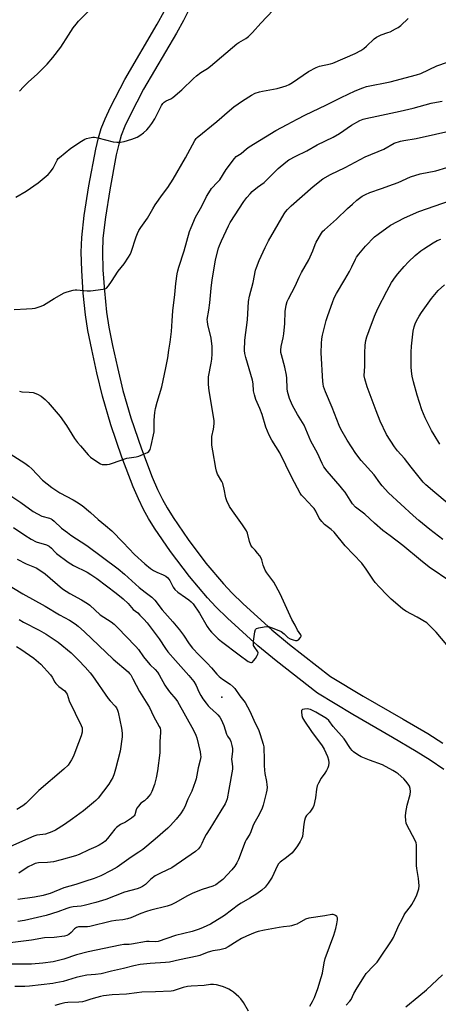
# Model space of a CAD drawing. Units: inches. Extents: x 1237765 to 1243765, y 505456 to 509456.
# Drawn here: x 1240963 to 1241157, y 507187 to 507644 of the extents above; entities that cross this region are included whole.
import ezdxf

# ---------------------------------------------------------------- set-up
doc = ezdxf.new("R2010")
doc.units = ezdxf.units.IN
doc.header["$MEASUREMENT"] = 0
for name, color, linetype in [('ELEV-Spot Elevation', 7, 'Continuous'), ('TRANS-Driveway', 251, 'Continuous'), ('Undefined', 1, 'Continuous')]:
    doc.layers.add(name, color=color, linetype=linetype)

msp = doc.modelspace()

# ---------------------------------------------------------------- linework, layer by layer
at = {"layer": 'ELEV-Spot Elevation'}
msp.add_point((1241056.6, 507329.27, 286.69), dxfattribs=at)
at = {"layer": 'TRANS-Driveway'}
for points in [[(1241159.76, 507295.7), (1241153.37, 507300.04), (1241146.94, 507304.13), (1241135.96, 507310.64), (1241117.42, 507321.23), (1241101.09, 507331.14), (1241081.8, 507346.12), (1241073.31, 507353.12), (1241059.2, 507366.04), (1241053.78, 507371.33), (1241049.85, 507375.44), (1241041.53, 507385.31), (1241032.71, 507396.9), (1241025.32, 507407.71), (1241022.52, 507412.28), (1241020.22, 507416.46), (1241017.85, 507421.39), (1241015.4, 507427.03), (1241010.1, 507440.67), (1241004.96, 507455.74), (1241001.11, 507469.02), (1240998.47, 507479.87), (1240996.08, 507490.67), (1240994.36, 507499.58), (1240993.25, 507506.75), (1240992.2, 507516.89), (1240991.48, 507527.31), (1240991.23, 507535.89), (1240991.45, 507542.76), (1240992.64, 507552.94), (1240994.81, 507566.6), (1240997.96, 507583.68), (1240999.21, 507589), (1241000.49, 507593.24), (1241002.3, 507597.75), (1241004.81, 507603.22), (1241011.42, 507616.07), (1241026.55, 507641.7), (1241029.79, 507647.53)], [(1241041.11, 507648.07), (1241038.73, 507643.39), (1241035.47, 507637.55), (1241020.12, 507611.5), (1241013.94, 507599.48), (1241011.56, 507594.3), (1241009.86, 507590.05), (1241008.65, 507586.07), (1241007.47, 507581.06), (1241004.49, 507564.89), (1241002.47, 507552.19), (1241001.31, 507542.32), (1241001.1, 507536), (1241001.33, 507527.73), (1241002.01, 507517.92), (1241003.03, 507508), (1241004.09, 507501.1), (1241005.76, 507492.49), (1241008.01, 507482.32), (1241010.58, 507471.72), (1241014.28, 507458.98), (1241019.2, 507444.52), (1241024.27, 507431.46), (1241026.73, 507425.79), (1241028.99, 507421.1), (1241031.12, 507417.21), (1241033.92, 507412.65), (1241040.86, 507402.5), (1241049.18, 507391.54), (1241057.28, 507381.93), (1241061.27, 507377.76), (1241066.45, 507372.72), (1241079.76, 507360.55), (1241087.98, 507353.76), (1241107.12, 507338.89), (1241122.3, 507329.76), (1241140.92, 507319.12), (1241152.25, 507312.41), (1241159.22, 507307.97)]]:
    msp.add_lwpolyline(points, dxfattribs=at)
at = {"layer": 'Undefined'}
for points, elevation in [([(1240960.02, 507509.34), (1240965.86, 507509.55), (1240968.41, 507509.71), (1240969.81, 507509.93), (1240971.23, 507510.34), (1240972.62, 507510.84), (1240973.67, 507511.34), (1240978.61, 507514.4), (1240983.3, 507516.98), (1240984.67, 507517.51), (1240987.51, 507518.27), (1240988.37, 507518.43), (1240989.25, 507518.46), (1240994.01, 507517.96), (1240995.49, 507517.94), (1241001.36, 507518.63), (1241002.2, 507518.81), (1241002.92, 507519.18), (1241003.86, 507520.18), (1241005.37, 507522.28), (1241008.33, 507527.12), (1241011.22, 507530.43), (1241013.26, 507533.61), (1241013.99, 507534.87), (1241014.47, 507535.93), (1241016.69, 507543), (1241017.32, 507544.61), (1241017.93, 507545.9), (1241018.87, 507547.34), (1241022.08, 507551.73), (1241024.53, 507556.06), (1241025.65, 507557.78), (1241028.93, 507562.63), (1241031.43, 507565.96), (1241033.97, 507569.76), (1241039.71, 507579.65), (1241044, 507587.75), (1241044.58, 507588.58), (1241045.15, 507589.17), (1241054.28, 507596.52), (1241060.07, 507601.62), (1241062.1, 507603.3), (1241066.25, 507606.2), (1241070.33, 507608.77), (1241072.07, 507609.68), (1241074.02, 507610.32), (1241075.45, 507610.66), (1241082.32, 507611.92), (1241084.86, 507612.59), (1241086.52, 507613.12), (1241087.86, 507613.76), (1241089.42, 507614.64), (1241096.84, 507619.67), (1241100.4, 507621.55), (1241102.01, 507622.14), (1241107.09, 507623.28), (1241108.21, 507623.62), (1241118.6, 507628.13), (1241121.1, 507629.5), (1241122.54, 507630.41), (1241123.84, 507631.52), (1241127.3, 507634.85), (1241128.43, 507635.64), (1241130.66, 507636.81), (1241133.7, 507637.79), (1241134.76, 507638.22), (1241137.31, 507639.49), (1241138.54, 507640.21), (1241139.69, 507641.14), (1241143.24, 507644.36)], 280), ([(1240960.83, 507561.36), (1240965.71, 507564.21), (1240971.17, 507568), (1240975.8, 507571.92), (1240977.01, 507573.12), (1240978.23, 507574.92), (1240980.09, 507578.64), (1240980.56, 507579.3), (1240981.1, 507579.89), (1240986.37, 507584.1), (1240991.33, 507587.45), (1240992.86, 507588.37), (1240993.67, 507588.69), (1240995.11, 507589.02), (1240996.57, 507589.25), (1240997.44, 507589.25), (1240998.88, 507588.97), (1241006.09, 507587.16), (1241007.76, 507586.97), (1241009.41, 507586.93), (1241011.11, 507587.26), (1241014.78, 507588.37), (1241017.24, 507589.27), (1241018.5, 507589.96), (1241020.12, 507591.25), (1241021.66, 507592.63), (1241022.59, 507593.72), (1241023.99, 507595.62), (1241025.45, 507597.83), (1241028.61, 507603.95), (1241029.23, 507604.89), (1241029.77, 507605.5), (1241030.71, 507606.1), (1241032.83, 507607), (1241033.78, 507607.65), (1241037.94, 507611.28), (1241043.33, 507616.45), (1241044.81, 507617.76), (1241046.83, 507619.3), (1241049.94, 507621.18), (1241051.36, 507622.19), (1241063.58, 507632.62), (1241064.51, 507633.26), (1241067.73, 507635.08), (1241068.91, 507635.94), (1241070.79, 507637.78), (1241074.75, 507642.2), (1241080.4, 507648.21)], 278), ([(1240962.57, 507610.6), (1240964.35, 507612.57), (1240966.52, 507614.8), (1240970.91, 507618.69), (1240975.39, 507623.1), (1240978.02, 507626.23), (1240981.68, 507631.04), (1240985.32, 507636.53), (1240987.49, 507639.98), (1240988.81, 507641.78), (1240989.94, 507643.07), (1240994.95, 507648.03)], 276), ([(1240962.57, 507471.3), (1240963.66, 507471.11), (1240967.03, 507470.94), (1240968.93, 507470.67), (1240970.83, 507469.94), (1240972.62, 507468.97), (1240974.43, 507467.5), (1240975.93, 507466.1), (1240981.42, 507459.59), (1240984.39, 507455.37), (1240988.14, 507449.39), (1240989.52, 507447.48), (1240990.83, 507445.92), (1240994.5, 507441.78), (1240995.52, 507440.76), (1240997.95, 507439.03), (1241000.22, 507437.63), (1241001.02, 507437.36), (1241001.85, 507437.29), (1241003.28, 507437.34), (1241004.41, 507437.48), (1241005.8, 507437.89), (1241012.4, 507440.21), (1241013.56, 507440.44), (1241016.83, 507440.86), (1241017.98, 507441.13), (1241021.23, 507442.51), (1241022, 507442.89), (1241022.69, 507443.36), (1241023.02, 507443.77), (1241023.25, 507444.26), (1241023.77, 507446.21), (1241024.82, 507451.1), (1241025.05, 507452.48), (1241025.19, 507457.97), (1241025.48, 507461.49), (1241025.7, 507463.24), (1241026.53, 507466.33), (1241028.7, 507473.42), (1241030.59, 507482.13), (1241031.47, 507486.76), (1241031.94, 507490.38), (1241032.56, 507494.15), (1241033.17, 507499), (1241033.42, 507504.01), (1241033.84, 507508.66), (1241034.74, 507516.17), (1241035.13, 507521.4), (1241035.78, 507525.81), (1241036.09, 507527.25), (1241036.58, 507528.95), (1241039.09, 507536.49), (1241041.52, 507545.43), (1241042.26, 507547.33), (1241044.37, 507552.13), (1241047.28, 507557.31), (1241049.47, 507561.7), (1241050.5, 507563.48), (1241051.84, 507565.39), (1241054.62, 507568.37), (1241055.6, 507569.53), (1241058.66, 507574.24), (1241062.47, 507579.43), (1241063.25, 507580.21), (1241065.51, 507581.68), (1241068.08, 507583.92), (1241069.3, 507584.83), (1241081.66, 507592.41), (1241086.99, 507595.16), (1241091.58, 507597.68), (1241095.53, 507599.69), (1241104.94, 507604.12), (1241112.1, 507607.69), (1241118.52, 507610.69), (1241122.15, 507612.21), (1241123.74, 507612.72), (1241134.81, 507614.92), (1241147.08, 507618.12), (1241149, 507618.87), (1241156.43, 507622.32), (1241161.5, 507624.03)], 282), ([(1240958.25, 507442.26), (1240965.01, 507437.87), (1240966.93, 507436.48), (1240968.21, 507435.32), (1240973.3, 507430.11), (1240977.53, 507426.65), (1240981.35, 507424.23), (1240987.53, 507420.93), (1240989.07, 507420.04), (1240991.6, 507418.23), (1240995.52, 507415.05), (1240999.07, 507411.81), (1241002.56, 507409.06), (1241005.44, 507406.5), (1241010.79, 507401.06), (1241015.97, 507395.55), (1241020.72, 507391.19), (1241023.41, 507389.05), (1241024.8, 507388.06), (1241026.34, 507387.31), (1241029.28, 507386.18), (1241030.53, 507385.45), (1241031.44, 507384.75), (1241031.99, 507384.12), (1241032.44, 507383.41), (1241033.88, 507380.4), (1241034.76, 507379.28), (1241036.07, 507378.13), (1241039.7, 507375.64), (1241041.3, 507374.45), (1241042.34, 507373.57), (1241043.25, 507372.65), (1241046.12, 507368.37), (1241049.7, 507362.06), (1241050.81, 507360.51), (1241051.71, 507359.5), (1241054.92, 507356.47), (1241056.48, 507355.12), (1241064.68, 507348.92), (1241068.88, 507345.94), (1241070.02, 507345.37), (1241070.43, 507345.34), (1241070.82, 507345.55), (1241071.35, 507346.13), (1241072.19, 507347.35), (1241072.97, 507348.61), (1241073.32, 507349.36), (1241073.39, 507349.84), (1241073.27, 507350.3), (1241071.56, 507352.78), (1241071.35, 507353.25), (1241071.26, 507353.8), (1241071.32, 507355.25), (1241071.85, 507359.69), (1241072.17, 507360.71), (1241072.31, 507360.91), (1241072.7, 507361.18), (1241073.73, 507361.5), (1241076.31, 507361.97), (1241077.45, 507362.1), (1241078.29, 507362.05), (1241079.93, 507361.53), (1241084.21, 507359.75), (1241085.55, 507358.79), (1241087.26, 507357.03), (1241088.27, 507356.46), (1241089.67, 507355.92), (1241090.79, 507355.6), (1241091.57, 507355.59), (1241092.22, 507355.97), (1241093.11, 507356.98), (1241093.43, 507357.64), (1241093.45, 507357.86), (1241093.34, 507358.27), (1241091.79, 507360.42), (1241090.68, 507362.76), (1241089.13, 507365.41), (1241083.73, 507377.27), (1241080.68, 507382.7), (1241077.56, 507387), (1241076.79, 507388.23), (1241075.78, 507390.57), (1241075.14, 507393.12), (1241074.82, 507393.92), (1241074.2, 507394.87), (1241073.16, 507396.24), (1241072.05, 507397.57), (1241070.7, 507399.02), (1241070.06, 507399.93), (1241069.45, 507401.52), (1241068.46, 507405.47), (1241068.02, 507406.52), (1241066.21, 507409.39), (1241061.46, 507415.79), (1241060.2, 507417.78), (1241058.96, 507420.5), (1241058.44, 507421.89), (1241057.73, 507425.87), (1241057.06, 507428.44), (1241056.58, 507429.47), (1241054.62, 507432.88), (1241054.1, 507434.18), (1241053.72, 507435.57), (1241052.35, 507443.67), (1241051.97, 507446.29), (1241051.85, 507447.73), (1241051.95, 507450.28), (1241052.72, 507453.65), (1241052.9, 507454.8), (1241053.04, 507456.54), (1241053.03, 507457.71), (1241050.66, 507471.48), (1241050.46, 507472.95), (1241050.37, 507474.63), (1241050.35, 507476.88), (1241050.45, 507478.03), (1241051.65, 507484.34), (1241051.93, 507486.24), (1241052.05, 507488.71), (1241052.02, 507492.09), (1241051.69, 507495.91), (1241050.1, 507502.28), (1241049.85, 507503.73), (1241049.83, 507504.58), (1241050.55, 507508.94), (1241051, 507512.37), (1241051.6, 507519.11), (1241052.05, 507523.02), (1241053.26, 507530.36), (1241053.69, 507532.38), (1241055.09, 507537.79), (1241055.47, 507538.91), (1241056.4, 507541.11), (1241059.66, 507548.09), (1241060.48, 507549.66), (1241066.78, 507559.39), (1241068.17, 507561.23), (1241069.68, 507562.99), (1241070.68, 507564), (1241073.08, 507566), (1241076.19, 507568.25), (1241082.7, 507574.72), (1241086.25, 507577.7), (1241087.67, 507578.7), (1241091.03, 507580.5), (1241096.12, 507582.98), (1241100.92, 507585.65), (1241108.26, 507589.31), (1241111.19, 507591.02), (1241116.91, 507594.82), (1241120.68, 507596.96), (1241122.22, 507597.63), (1241123.55, 507598), (1241128.62, 507598.95), (1241139.49, 507601.31), (1241145.46, 507602.73), (1241153.9, 507605), (1241156.36, 507605.57), (1241158.93, 507605.96)], 284), ([(1241161.11, 507353.64), (1241156.26, 507359.44), (1241153.15, 507362.66), (1241151.81, 507363.8), (1241147.33, 507366.49), (1241142.08, 507369.28), (1241140.49, 507370.3), (1241135.31, 507374.84), (1241133.22, 507376.89), (1241129.79, 507380.43), (1241127.91, 507382.55), (1241126.74, 507384.13), (1241123.66, 507388.79), (1241121.6, 507391.45), (1241113.94, 507399.6), (1241108.74, 507405.97), (1241107.43, 507407.2), (1241104.23, 507409.54), (1241103.01, 507410.79), (1241101.77, 507412.43), (1241100.28, 507415.67), (1241099.56, 507416.84), (1241098.78, 507417.74), (1241094.61, 507422.03), (1241093.66, 507423.1), (1241092.97, 507424.05), (1241089.13, 507431.23), (1241083.5, 507442.73), (1241079.81, 507448.69), (1241078.59, 507450.92), (1241077.05, 507454.69), (1241075.36, 507460.51), (1241074.27, 507463.24), (1241072.37, 507467.5), (1241071.72, 507469.65), (1241071.32, 507471.57), (1241071.08, 507474.72), (1241070.8, 507476.44), (1241067.72, 507487.01), (1241067.32, 507488.9), (1241067.16, 507490.3), (1241067.19, 507495.07), (1241068.5, 507504.51), (1241069.04, 507512.91), (1241069.49, 507515.53), (1241071.16, 507521.76), (1241072.2, 507527.46), (1241072.63, 507528.8), (1241073.92, 507532.05), (1241076.68, 507538.01), (1241078.24, 507541.09), (1241085.53, 507553.66), (1241086.2, 507554.62), (1241087.14, 507555.76), (1241088.78, 507557.44), (1241098.95, 507566.32), (1241103.51, 507569.87), (1241107.06, 507571.96), (1241113.84, 507575.14), (1241123.21, 507580.16), (1241131.82, 507583.71), (1241136.65, 507586.42), (1241139.57, 507587.43), (1241141.19, 507587.78), (1241146.83, 507588.6), (1241164.92, 507592.59)], 286), ([(1241162.97, 507382.82), (1241153, 507389.72), (1241148.93, 507392.88), (1241140.66, 507399.73), (1241134.78, 507404.25), (1241131.34, 507406.66), (1241127.47, 507410.09), (1241122.96, 507414.24), (1241118.77, 507417.59), (1241117.28, 507419.11), (1241116.16, 507420.7), (1241113.84, 507424.41), (1241112.86, 507425.75), (1241111.62, 507427.28), (1241105.49, 507434.29), (1241104.05, 507436.22), (1241103.23, 507437.76), (1241100.97, 507442.6), (1241097.98, 507448.2), (1241094.79, 507455.53), (1241091.76, 507460.51), (1241089.45, 507464.64), (1241088.06, 507467.92), (1241087.14, 507471.2), (1241086.95, 507472.63), (1241086.81, 507477.32), (1241086.67, 507478.77), (1241085.88, 507482.5), (1241084.23, 507488.15), (1241084.04, 507489.28), (1241083.98, 507490.38), (1241084.1, 507492.05), (1241085.07, 507496.19), (1241085.4, 507498), (1241085.78, 507502.75), (1241085.98, 507508.27), (1241086.48, 507511.23), (1241086.91, 507512.96), (1241087.51, 507514.28), (1241090.65, 507520.17), (1241092.55, 507524.3), (1241093.61, 507526.42), (1241097.03, 507532.34), (1241098.8, 507536.45), (1241099.88, 507539.44), (1241100.35, 507540.48), (1241102.92, 507544.66), (1241103.59, 507545.59), (1241104.25, 507546.3), (1241109.93, 507551.27), (1241114.94, 507556.08), (1241117.3, 507558.22), (1241119.36, 507559.97), (1241121.85, 507561.82), (1241123.28, 507562.69), (1241125.28, 507563.63), (1241130.74, 507565.41), (1241136.34, 507567.42), (1241138.51, 507568.28), (1241144.3, 507570.86), (1241148.7, 507572.29), (1241156.03, 507573.68), (1241161.18, 507575.12)], 288), ([(1241159.23, 507402.52), (1241153.2, 507407.14), (1241148.13, 507411.36), (1241145.56, 507413.65), (1241134.09, 507424.23), (1241131.03, 507427.45), (1241130.01, 507428.74), (1241127.33, 507432.49), (1241121.27, 507439.22), (1241118.81, 507442.46), (1241114.88, 507448.6), (1241111.91, 507453.79), (1241111.1, 507455.38), (1241107.91, 507463.74), (1241104.68, 507471.06), (1241103.9, 507473.58), (1241103.67, 507474.74), (1241103.56, 507475.91), (1241102.72, 507489.15), (1241102.88, 507493.55), (1241103.05, 507495.59), (1241103.41, 507497.32), (1241105.12, 507504.18), (1241105.8, 507506.42), (1241107.94, 507512.48), (1241108.84, 507514.63), (1241109.87, 507516.62), (1241113.77, 507523.13), (1241115.88, 507526.95), (1241116.96, 507529.01), (1241118.63, 507532.67), (1241119.17, 507533.52), (1241120.22, 507534.89), (1241123.31, 507538.71), (1241127.56, 507542.99), (1241129.17, 507544.28), (1241135.01, 507548.37), (1241141.48, 507551.86), (1241148.09, 507554.71), (1241162.86, 507559.84)], 290), ([(1241161.22, 507419.56), (1241155.51, 507424.34), (1241151.33, 507427.95), (1241150.14, 507429.1), (1241146.98, 507432.92), (1241144.54, 507436.14), (1241141.42, 507440.05), (1241138.19, 507443.66), (1241136.78, 507445.45), (1241133.12, 507451.28), (1241130.13, 507457.39), (1241128.25, 507462.2), (1241124.09, 507473.45), (1241123.05, 507477.09), (1241122.8, 507478.51), (1241123, 507482.96), (1241123.03, 507488.98), (1241123.25, 507492.73), (1241123.54, 507494.93), (1241123.96, 507496.58), (1241125.01, 507499.59), (1241127.56, 507506.21), (1241129.15, 507509.66), (1241133.26, 507517.79), (1241135.49, 507521.83), (1241137.31, 507524.5), (1241138.41, 507525.88), (1241141.31, 507529.21), (1241143.29, 507531.33), (1241146.38, 507534.27), (1241149.01, 507536.43), (1241150.39, 507537.45), (1241154.85, 507540.28), (1241156.7, 507541.23), (1241158.32, 507541.95)], 292), ([(1241157.85, 507446.8), (1241155.19, 507451.08), (1241154.06, 507453.16), (1241151.1, 507458.94), (1241149.59, 507462.71), (1241147.32, 507469.56), (1241145.6, 507475.67), (1241144.99, 507478.37), (1241144.71, 507480.61), (1241144.59, 507482.58), (1241144.64, 507489.44), (1241144.76, 507492.32), (1241145.52, 507499.27), (1241145.91, 507501.27), (1241146.4, 507502.65), (1241146.99, 507503.98), (1241148.28, 507506.18), (1241149.39, 507507.87), (1241153.96, 507514.33), (1241157.16, 507518.03), (1241159.99, 507520.68)], 294), ([(1240955.23, 507424.91), (1240963.12, 507419.68), (1240968.88, 507415.45), (1240970.9, 507414.35), (1240972.98, 507413.36), (1240976.52, 507412.42), (1240977.28, 507412.11), (1240977.76, 507411.82), (1240978.66, 507411.07), (1240982.11, 507407.83), (1240984.8, 507405.72), (1240986.42, 507404.57), (1240993.81, 507399.8), (1241008.45, 507388.91), (1241011.41, 507386.44), (1241018.22, 507380.23), (1241020.9, 507378.03), (1241023.97, 507375.69), (1241025.4, 507374.28), (1241028.84, 507369.81), (1241033.76, 507364.32), (1241036.96, 507360.59), (1241038.77, 507358.05), (1241041.37, 507354.1), (1241043, 507352.04), (1241045.95, 507348.93), (1241049.74, 507345.12), (1241051.73, 507342.95), (1241054.18, 507340.05), (1241055.34, 507338.88), (1241056.82, 507337.68), (1241060.52, 507335.31), (1241061.81, 507334.14), (1241062.54, 507333.29), (1241064.96, 507329.93), (1241067.42, 507326.82), (1241069.63, 507322.88), (1241071.45, 507318.66), (1241073.7, 507313.9), (1241074.41, 507311.98), (1241075.81, 507307.49), (1241076.02, 507306.33), (1241076.13, 507304.54), (1241076.22, 507301.86), (1241076.22, 507297.6), (1241076.36, 507295.39), (1241076.57, 507293.95), (1241077.39, 507290.16), (1241077.56, 507288.68), (1241077.57, 507287.53), (1241077.43, 507286.12), (1241077.15, 507284.69), (1241075.76, 507279.16), (1241075.3, 507277.76), (1241073.9, 507274.92), (1241071.39, 507270.49), (1241070.99, 507269.48), (1241070.12, 507266.84), (1241069.63, 507265.68), (1241067.94, 507263.05), (1241067.44, 507262.12), (1241064.25, 507253.95), (1241063.51, 507252.38), (1241062.64, 507250.92), (1241061.24, 507249.24), (1241056.99, 507244.7), (1241055.82, 507243.7), (1241053.74, 507242.26), (1241052.43, 507241.63), (1241047.44, 507240), (1241043.07, 507238.34), (1241040.38, 507236.94), (1241035.27, 507234), (1241032.96, 507232.87), (1241031.13, 507232.29), (1241023.54, 507230.4), (1241021.6, 507229.85), (1241018.93, 507228.93), (1241014.29, 507226.91), (1241012.67, 507226.39), (1241010.51, 507225.97), (1241007.32, 507225.62), (1241005.28, 507225.28), (1240995.24, 507222.87), (1240994.12, 507222.72), (1240992.71, 507222.67), (1240989.95, 507222.76), (1240988.96, 507222.45), (1240988.07, 507221.87), (1240986.53, 507220.07), (1240985.53, 507219.2), (1240984.59, 507218.66), (1240983.51, 507218.32), (1240978.58, 507217.82), (1240974.14, 507217.54), (1240968.17, 507216.57), (1240958.15, 507215.36)], 286), ([(1240959.77, 507408.01), (1240965.04, 507404.46), (1240968, 507402.69), (1240970.28, 507401.5), (1240975.04, 507400), (1240976.28, 507399.41), (1240977.39, 507398.47), (1240978.93, 507396.84), (1240979.79, 507396.06), (1240985.18, 507391.97), (1240987.69, 507390.5), (1240993.98, 507387.34), (1240995.76, 507386.32), (1240998.44, 507384.44), (1241007.5, 507377.57), (1241010.69, 507375.03), (1241013, 507372.74), (1241015.36, 507370.08), (1241017.46, 507368.41), (1241018.52, 507367.42), (1241020.34, 507365.52), (1241021.82, 507363.78), (1241025.19, 507359.5), (1241027.41, 507356.4), (1241030.4, 507351.92), (1241031.49, 507350.42), (1241035, 507346.28), (1241041.29, 507339.35), (1241043.51, 507336.55), (1241044.62, 507334.8), (1241045.93, 507331.81), (1241046.88, 507330.05), (1241047.77, 507328.58), (1241049.28, 507326.49), (1241050.16, 507325.36), (1241050.96, 507324.5), (1241054.12, 507321.79), (1241054.75, 507321.17), (1241055.67, 507320.02), (1241056.25, 507319.03), (1241057.43, 507316.16), (1241058.73, 507312.21), (1241059.28, 507311.17), (1241060.39, 507309.51), (1241060.74, 507308.76), (1241061.29, 507306.88), (1241061.55, 507305.52), (1241061.54, 507304.14), (1241061.1, 507300.54), (1241061.19, 507299.46), (1241061.6, 507297.13), (1241061.59, 507295.88), (1241059.88, 507286.48), (1241058.99, 507282.16), (1241058.55, 507280.86), (1241058.05, 507279.83), (1241056.14, 507276.51), (1241050.93, 507268.28), (1241049.34, 507265.57), (1241048.38, 507263.83), (1241047.29, 507261.37), (1241046.63, 507260.11), (1241045.77, 507259), (1241044.33, 507257.64), (1241033.29, 507250.17), (1241028.33, 507247.82), (1241025.59, 507246.37), (1241023.6, 507244.82), (1241021.17, 507242.33), (1241019.76, 507241.39), (1241018.53, 507240.86), (1241017.26, 507240.43), (1241011.28, 507238.77), (1241002.7, 507235.36), (1240998.02, 507234), (1240992.66, 507232.56), (1240991.23, 507232.32), (1240987.53, 507231.94), (1240985.89, 507231.62), (1240984.57, 507231.22), (1240980.31, 507229.69), (1240974.9, 507227.96), (1240964.8, 507225.59), (1240961.72, 507225.14)], 288), ([(1240961.49, 507393.39), (1240965.68, 507391.2), (1240970.31, 507389.29), (1240972.5, 507388.03), (1240974.52, 507386.5), (1240982.52, 507379.62), (1240985.99, 507377.42), (1240991.42, 507374.45), (1240994.08, 507372.83), (1240995.18, 507371.98), (1241000.06, 507367.6), (1241005.12, 507364.22), (1241006.5, 507363.18), (1241008.54, 507361.16), (1241011.89, 507357.57), (1241016.64, 507352.84), (1241017.85, 507351.38), (1241020.2, 507348.05), (1241022.26, 507345.36), (1241023.24, 507344.31), (1241025.54, 507342.14), (1241026.61, 507340.92), (1241027.4, 507339.72), (1241030.09, 507334.91), (1241030.71, 507333.94), (1241032.27, 507331.85), (1241035.23, 507328.35), (1241035.93, 507327.32), (1241043.46, 507314.02), (1241044.55, 507311.72), (1241044.99, 507310.41), (1241046.43, 507303.99), (1241046.69, 507302.55), (1241046.74, 507301.69), (1241046.54, 507300.01), (1241045.63, 507296.6), (1241044.66, 507291.42), (1241044.23, 507290.03), (1241042.58, 507285.76), (1241040.84, 507281.99), (1241039.35, 507278.42), (1241038.78, 507277.29), (1241037.33, 507275.17), (1241035.4, 507272.65), (1241032.76, 507269.8), (1241031.48, 507268.55), (1241025.64, 507263.4), (1241019.93, 507258.6), (1241018.07, 507257.31), (1241014.46, 507254.99), (1241007.9, 507250.43), (1241005.2, 507248.92), (1241000.27, 507246.47), (1240997.18, 507245.18), (1240992.93, 507243.74), (1240988.69, 507242.42), (1240983.08, 507240.8), (1240976.72, 507238.27), (1240975.14, 507237.71), (1240973.49, 507237.28), (1240969.47, 507236.5), (1240961.7, 507235.41)], 290), ([(1240956.17, 507382.09), (1240964.14, 507377.34), (1240974.53, 507371.54), (1240981.16, 507367.55), (1240985.72, 507365.03), (1240988.39, 507363.3), (1240989.75, 507362.25), (1240992.78, 507359.58), (1241006.01, 507347.02), (1241013.07, 507341.09), (1241013.73, 507340.38), (1241014.23, 507339.66), (1241015.25, 507337.86), (1241018.3, 507331.91), (1241022.89, 507324.57), (1241024.87, 507320.43), (1241027.5, 507315.64), (1241027.84, 507314.86), (1241028.05, 507314.04), (1241028.08, 507312.87), (1241027.8, 507308.72), (1241027.73, 507303.49), (1241026.71, 507295.18), (1241026.09, 507291.94), (1241025.24, 507288.73), (1241024.05, 507285.5), (1241023.43, 507284.23), (1241022.7, 507283.31), (1241021.67, 507282.24), (1241020.57, 507281.26), (1241018.94, 507280.07), (1241017.79, 507278.78), (1241017.11, 507277.83), (1241016.7, 507277.09), (1241016.11, 507274.75), (1241015.85, 507274.32), (1241015.49, 507273.93), (1241014.62, 507273.21), (1241012.74, 507271.89), (1241011.77, 507271.31), (1241009.53, 507270.18), (1241007.6, 507268.87), (1241006.83, 507268.07), (1241003.41, 507263.67), (1241002.43, 507262.56), (1241001.53, 507261.86), (1240999.56, 507260.7), (1240998.03, 507259.91), (1240994.71, 507258.47), (1240990.21, 507256.3), (1240988.58, 507255.67), (1240981.85, 507253.75), (1240978.29, 507252.93), (1240975.55, 507252.59), (1240971.42, 507252.42), (1240969.82, 507252.06), (1240968.54, 507251.57), (1240966.52, 507250.5), (1240962.16, 507247.68)], 292), ([(1240962.38, 507365.34), (1240964.41, 507364.21), (1240971.73, 507360.44), (1240974.89, 507358.51), (1240980.5, 507354.81), (1240986.61, 507349.89), (1240990.02, 507346.54), (1240993.09, 507343.29), (1240995.39, 507340.57), (1240996.47, 507339.18), (1241003.7, 507328.7), (1241004.62, 507327.61), (1241006.98, 507325.19), (1241007.63, 507324.31), (1241008.07, 507323.36), (1241008.39, 507322.35), (1241009.92, 507314.98), (1241010.31, 507312.69), (1241010.27, 507310.88), (1241009.29, 507304.23), (1241007.21, 507295.89), (1241006.51, 507293.68), (1241005.89, 507292.07), (1241005.18, 507290.76), (1241004.08, 507288.99), (1240999.07, 507282.44), (1240998.07, 507281.36), (1240996.99, 507280.36), (1240992.27, 507276.52), (1240987.21, 507272.82), (1240983.52, 507270.24), (1240979.28, 507267.53), (1240977.62, 507266.76), (1240974.58, 507265.8), (1240973.44, 507265.56), (1240970.52, 507265.21), (1240969.17, 507264.83), (1240958.37, 507260)], 294), ([(1240961.22, 507352.9), (1240963.2, 507351.65), (1240969.17, 507347.36), (1240972.39, 507344.61), (1240976.88, 507339.73), (1240977.66, 507338.6), (1240978.93, 507336.31), (1240979.44, 507335.64), (1240980.84, 507334.3), (1240983.59, 507332.23), (1240984.28, 507331.41), (1240984.64, 507330.66), (1240985.68, 507327.56), (1240991.2, 507316.24), (1240991.6, 507315.16), (1240991.7, 507314.48), (1240991.59, 507313.08), (1240991.21, 507311.42), (1240988.74, 507304.95), (1240987.69, 507301.97), (1240986.78, 507300.19), (1240985.16, 507297.81), (1240983.18, 507295.92), (1240971.51, 507286.04), (1240965.49, 507280), (1240964.04, 507278.95), (1240961.27, 507277.22)], 296), ([(1241114.36, 507186.36), (1241116.02, 507188.21), (1241116.63, 507189.02), (1241117.99, 507191.76), (1241119.43, 507194.34), (1241122.87, 507199.81), (1241123.72, 507201), (1241124.67, 507202.1), (1241126.05, 507203.59), (1241128, 507205.53), (1241128.73, 507206.37), (1241130.07, 507208.24), (1241135.49, 507216.28), (1241136.33, 507217.8), (1241138.88, 507223.57), (1241140.25, 507225.94), (1241141.25, 507228.32), (1241141.86, 507229.23), (1241144.21, 507232.11), (1241144.89, 507233.05), (1241146.5, 507235.92), (1241147.25, 507237.54), (1241148.17, 507240.33), (1241148.36, 507241.75), (1241148.05, 507245.15), (1241147.17, 507249.77), (1241146.98, 507251.21), (1241147.03, 507257.85), (1241146.97, 507260.83), (1241146.84, 507261.7), (1241146.43, 507262.76), (1241142.53, 507270.03), (1241142.25, 507270.87), (1241142.02, 507272.02), (1241141.86, 507274.03), (1241142.02, 507275.75), (1241142.72, 507279.24), (1241144.07, 507284.22), (1241144.23, 507285.61), (1241144.1, 507286.99), (1241143.78, 507288.04), (1241143.18, 507289.02), (1241142.13, 507290.4), (1241141.12, 507291.44), (1241138.47, 507293.69), (1241137.54, 507294.37), (1241136.04, 507295.25), (1241131.18, 507297.88), (1241125.14, 507300.09), (1241121.3, 507301.65), (1241119.81, 507302.5), (1241117.76, 507303.98), (1241117.13, 507304.53), (1241116.39, 507305.45), (1241113.49, 507310), (1241108.33, 507315.65), (1241106.29, 507318.49), (1241105.2, 507319.41), (1241100.23, 507322.44), (1241097.83, 507323.53), (1241097, 507323.79), (1241096.16, 507323.89), (1241095.04, 507323.83), (1241094.06, 507323.6), (1241093.72, 507323.35), (1241093.62, 507323.17), (1241093.54, 507322.48), (1241093.78, 507320.82), (1241094.14, 507319.73), (1241095.03, 507318.18), (1241098.22, 507313.33), (1241103.16, 507306.75), (1241104.13, 507305.26), (1241105.62, 507301.85), (1241106.19, 507300.24), (1241106.33, 507298.82), (1241106.18, 507297.38), (1241105.91, 507296.57), (1241105.23, 507295.27), (1241104.44, 507294.02), (1241102.77, 507291.68), (1241101.45, 507289.4), (1241100.82, 507288.1), (1241100.5, 507286.68), (1241100.06, 507282.54), (1241099.29, 507279.08), (1241099, 507278.26), (1241098.44, 507277.33), (1241097.42, 507276.01), (1241095.96, 507274.35), (1241095.53, 507273.7), (1241095.3, 507273.21), (1241094.98, 507272.07), (1241094.65, 507270.31), (1241093.99, 507264.7), (1241093.66, 507263.61), (1241093.05, 507262.34), (1241091.79, 507260.25), (1241090.02, 507257.96), (1241089.08, 507256.88), (1241086.58, 507254.83), (1241083.7, 507252.79), (1241082.94, 507252.03), (1241082.23, 507250.84), (1241080, 507245.74), (1241078.15, 507243.02), (1241076.68, 507241.15), (1241075.13, 507239.79), (1241072.78, 507238.03), (1241069.56, 507236.02), (1241065.55, 507233.78), (1241064.33, 507233.01), (1241057.82, 507228.04), (1241056.61, 507227.2), (1241051.24, 507224.02), (1241047.89, 507222.37), (1241046.11, 507221.61), (1241042.77, 507220.63), (1241035.01, 507218.67), (1241026.92, 507215.98), (1241025.72, 507215.82), (1241022.74, 507215.9), (1241021.64, 507215.85), (1241014.64, 507214.71), (1241013.48, 507214.59), (1241010.98, 507214.54), (1241009.25, 507214.28), (1240994.51, 507211.11), (1240989.03, 507209.69), (1240983.07, 507207.66), (1240978.21, 507206.5), (1240973.4, 507205.83), (1240968.09, 507205.43), (1240956.48, 507205.32)], 284), ([(1241097.42, 507185.92), (1241098.7, 507188.13), (1241099.61, 507189.91), (1241101.22, 507194.09), (1241102.78, 507199.18), (1241103.3, 507201.21), (1241104.09, 507205.98), (1241104.57, 507208.01), (1241108.58, 507218.79), (1241109.53, 507221.94), (1241110.04, 507224.04), (1241110.38, 507226.04), (1241110.35, 507226.83), (1241110.03, 507227.46), (1241109.46, 507227.96), (1241108.79, 507228.34), (1241108.3, 507228.48), (1241107.77, 507228.5), (1241104.45, 507227.82), (1241097.03, 507226.67), (1241095.39, 507226.21), (1241091.42, 507224.02), (1241090.36, 507223.58), (1241088.99, 507223.14), (1241088.13, 507222.97), (1241085.18, 507222.67), (1241083.2, 507222.36), (1241076.36, 507221.17), (1241073.51, 507220.49), (1241072.1, 507220.06), (1241070.21, 507219.31), (1241068.07, 507218.4), (1241065.72, 507217.25), (1241063.68, 507216.13), (1241059.55, 507213.39), (1241058.1, 507212.71), (1241055.69, 507212.06), (1241052.33, 507211.53), (1241051.25, 507211.29), (1241049.75, 507210.77), (1241046.3, 507209.36), (1241045.18, 507209.03), (1241036.86, 507207.44), (1241032.19, 507206.32), (1241030.42, 507206.12), (1241023.25, 507205.72), (1241018.65, 507205.17), (1241015.73, 507204.6), (1241010.85, 507203.4), (1241005.23, 507202.16), (1241000.48, 507200.88), (1240997.92, 507200.54), (1240993.84, 507200.21), (1240990.92, 507199.66), (1240988.9, 507199.17), (1240982.9, 507197.42), (1240979.49, 507196.67), (1240978.04, 507196.44), (1240967.26, 507195.18), (1240964.96, 507195), (1240960.3, 507195.04)], 282), ([(1241142.08, 507185.64), (1241148.09, 507190.48), (1241151.69, 507193.51), (1241159.09, 507200.45)], 286), ([(1241068.94, 507183.65), (1241066.58, 507187.6), (1241065.45, 507189.26), (1241064.43, 507190.28), (1241062.01, 507192.39), (1241061.07, 507193.08), (1241059.79, 507193.81), (1241058.19, 507194.59), (1241056.82, 507195.08), (1241054.02, 507195.86), (1241052.66, 507196.02), (1241051.36, 507195.93), (1241048.42, 507195.49), (1241042.26, 507195.21), (1241040.58, 507195.01), (1241038.67, 507194.63), (1241034.94, 507193.27), (1241033.94, 507193), (1241033.1, 507192.87), (1241025.67, 507192.48), (1241019.41, 507192.39), (1241017.14, 507192.16), (1241012.33, 507191.52), (1241005.63, 507191.09), (1241001.56, 507190.65), (1241000.13, 507190.41), (1240998.48, 507189.98), (1240995.75, 507189.2), (1240992.93, 507188.24), (1240991.83, 507187.97), (1240990.14, 507187.78), (1240985.07, 507187.58), (1240983.59, 507187.46), (1240981.71, 507187.05), (1240978.96, 507186.21)], 280)]:
    msp.add_lwpolyline(points, dxfattribs=dict(at, elevation=elevation))

doc.saveas('drawing.dxf')
